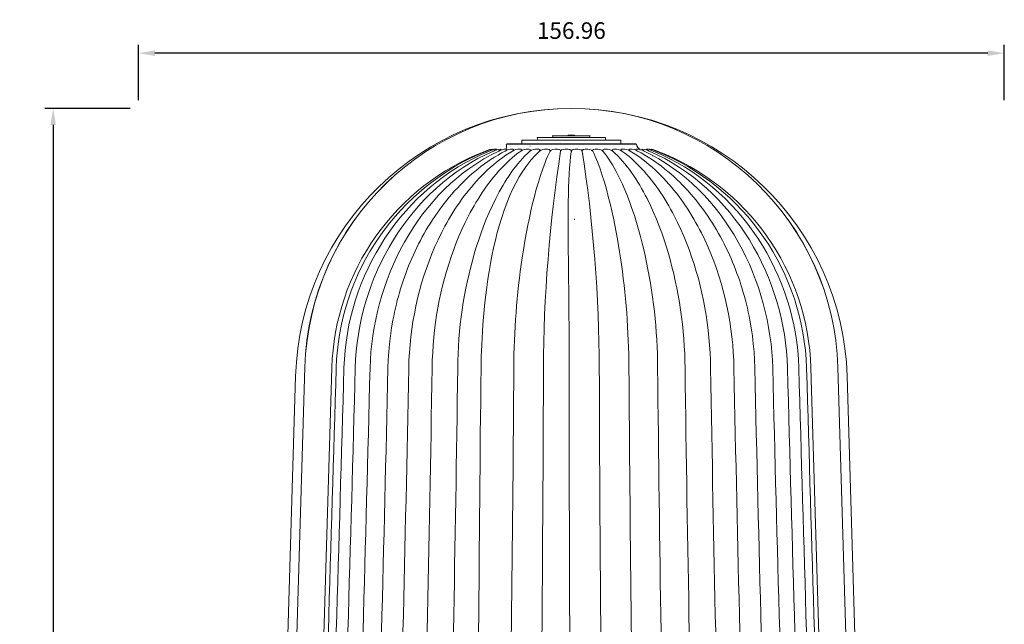
# Model space of a CAD drawing. Units: millimetres. Extents: x 397 to 10179, y 3507 to 4135.
# Drawn here: x 5129 to 5307, y 3754 to 3864 of the extents above; entities that cross this region are included whole.
import ezdxf

# ---------------------------------------------------------------- set-up
doc = ezdxf.new("R2010")
doc.units = ezdxf.units.MM
doc.layers.add('Layer 01', color=7, linetype='Continuous')
doc.layers.add('Quote', color=8, linetype='Continuous')
doc.styles.add('Cerebri Sans Bold-Bold', font='txt')
doc.dimstyles.new('Arial Normale', dxfattribs={"dimscale": 3, "dimtxt": 1, "dimasz": 1, "dimexe": 0.5, "dimexo": 0.5, "dimgap": 0.85, "dimtad": 1, "dimtoh": 1, "dimzin": 1, "dimdsep": 46, "dimtxsty": 'Cerebri Sans Bold-Bold', "dimcen": 0.5, "dimazin": 1, "dimtfac": 1, "dimtdec": 4, "dimtix": 1, "dimtofl": 0, "dimtmove": 1, "dimatfit": 3, "dimfxl": 1, "dimtolj": 1, "dimtzin": 1, "dimarcsym": 0})

# ---------------------------------------------------------------- blocks, each defined once
blk = doc.blocks.new('*D57')
at = {"layer": 'Defpoints', "color": 0}
for p in [(5150.06, 3857.48), (5150.06, 3847.48), (5307.03, 3847.48)]:
    blk.add_point(p, dxfattribs=at)
at = {"layer": 'Quote', "color": 0, "lineweight": -2}
for p, q in [((5150.06, 3848.98), (5150.06, 3858.98)), ((5307.03, 3848.98), (5307.03, 3858.98)), ((5304.03, 3857.48), (5153.06, 3857.48))]:
    blk.add_line(p, q, dxfattribs=at)
at = {"layer": 'Quote', "color": 0}
for points in [[(5153.06, 3857.98), (5153.06, 3856.98), (5150.06, 3857.48)], [(5304.03, 3856.98), (5304.03, 3857.98), (5307.03, 3857.48)]]:
    blk.add_solid(points, dxfattribs=at)
at = {"layer": 'Quote', "color": 0, "insert": (5228.54, 3861.57), "char_height": 3, "attachment_point": 5, "style": 'Cerebri Sans Bold-Bold'}
blk.add_mtext('\\A1;156.96', dxfattribs=at)
blk = doc.blocks.new('*D58')
at = {"layer": 'Defpoints', "color": 0}
for p in [(5150.06, 3847.48), (5134.6, 3644.5), (5150.06, 3644.5)]:
    blk.add_point(p, dxfattribs=at)
at = {"layer": 'Quote', "color": 0, "lineweight": -2}
for p, q in [((5148.56, 3847.48), (5133.1, 3847.48)), ((5134.6, 3844.48), (5134.6, 3647.5)), ((5148.56, 3644.5), (5133.1, 3644.5))]:
    blk.add_line(p, q, dxfattribs=at)
at = {"layer": 'Quote', "color": 0}
for points in [[(5135.1, 3844.48), (5134.1, 3844.48), (5134.6, 3847.48)], [(5134.1, 3647.5), (5135.1, 3647.5), (5134.6, 3644.5)]]:
    blk.add_solid(points, dxfattribs=at)
at = {"layer": 'Quote', "color": 0, "insert": (5130.5, 3745.99), "char_height": 3, "attachment_point": 5, "rotation": 90, "style": 'Cerebri Sans Bold-Bold'}
blk.add_mtext('\\A1;202.98', dxfattribs=at)

msp = doc.modelspace()

# ---------------------------------------------------------------- linework, layer by layer
at = {"layer": 'Layer 01', "color": 178, "lineweight": 0}
for p, q in [((5228.544, 3841.706), (5219.557, 3841.706)), ((5219.56, 3841.707), (5219.701, 3841.736)), ((5219.702, 3841.736), (5228.544, 3841.736)), ((5228.544, 3842.203), (5222.366, 3842.203)), ((5222.369, 3842.204), (5222.479, 3842.22)), ((5222.479, 3842.22), (5228.543, 3842.22)), ((5225.176, 3842.514), (5225.262, 3842.521)), ((5226.613, 3841.249), (5226.612, 3841.249)), ((5227.963, 3842.64), (5227.962, 3842.521)), ((5228.544, 3842.64), (5227.965, 3842.64)), ((5229.124, 3842.64), (5228.543, 3842.64)), ((5237.53, 3841.706), (5228.543, 3841.706)), ((5228.544, 3842.22), (5234.609, 3842.22)), ((5234.722, 3842.203), (5228.544, 3842.203)), ((5228.544, 3841.736), (5237.387, 3841.736)), ((5229.125, 3842.64), (5229.126, 3842.521)), ((5231.912, 3842.514), (5231.827, 3842.521)), ((5234.719, 3842.204), (5234.61, 3842.22)), ((5237.528, 3841.707), (5237.387, 3841.736)), ((5237.53, 3841.706), (5237.53, 3841.706)), ((5213.991, 3840.092), (5213.983, 3840.094)), ((5213.991, 3840.09), (5214.013, 3840.025)), ((5214.361, 3840.084), (5214.389, 3839.988)), ((5214.97, 3840.069), (5215.001, 3839.957)), ((5215.36, 3839.742), (5215.358, 3839.748)), ((5215.808, 3840.055), (5215.84, 3839.929)), ((5216.744, 3841.014), (5216.929, 3841.065)), ((5228.544, 3841.013), (5216.744, 3841.013)), ((5216.864, 3840.034), (5216.864, 3840.033)), ((5216.865, 3840.027), (5216.894, 3839.903)), ((5218.121, 3840.001), (5218.143, 3839.879)), ((5219.552, 3839.976), (5219.553, 3839.975)), ((5219.555, 3839.966), (5219.573, 3839.855)), ((5221.03, 3840.638), (5221.063, 3840.638)), ((5221.144, 3839.938), (5221.158, 3839.833)), ((5222.865, 3839.902), (5222.865, 3839.9)), ((5222.866, 3839.891), (5222.874, 3839.811)), ((5224.69, 3839.86), (5224.695, 3839.778)), ((5226.492, 3839.334), (5226.517, 3839.388)), ((5226.574, 3839.581), (5226.517, 3839.388)), ((5226.589, 3839.812), (5226.581, 3839.627)), ((5228.519, 3839.601), (5228.53, 3839.748)), ((5240.344, 3841.013), (5228.544, 3841.013)), ((5228.558, 3839.748), (5228.569, 3839.601)), ((5230.507, 3839.627), (5230.499, 3839.812)), ((5230.572, 3839.388), (5230.514, 3839.581)), ((5230.596, 3839.334), (5230.572, 3839.388)), ((5232.393, 3839.779), (5232.399, 3839.86)), ((5234.214, 3839.808), (5234.221, 3839.891)), ((5234.222, 3839.9), (5234.223, 3839.902)), ((5235.93, 3839.833), (5235.945, 3839.938)), ((5237.515, 3839.855), (5237.532, 3839.967)), ((5237.535, 3839.975), (5237.535, 3839.976)), ((5238.944, 3839.88), (5238.968, 3840.002)), ((5240.344, 3841.014), (5240.159, 3841.065)), ((5240.195, 3839.903), (5240.223, 3840.028)), ((5240.224, 3840.033), (5240.224, 3840.034)), ((5242.087, 3839.957), (5242.118, 3840.069)), ((5242.699, 3839.989), (5242.727, 3840.084)), ((5243.075, 3840.025), (5243.096, 3840.09)), ((5243.105, 3840.094), (5243.097, 3840.092)), ((5222.561, 3839.044), (5222.556, 3839.04)), ((5234.532, 3839.04), (5234.527, 3839.044)), ((5241.812, 3838.873), (5241.809, 3838.873)), ((5243.281, 3838.86), (5243.28, 3838.86)), ((5229.125, 3827.278), (5229.124, 3827.446)), ((5180.211, 3800.57), (5177.343, 3704.985)), ((5180.237, 3800.595), (5177.368, 3704.986)), ((5180.237, 3800.595), (5177.368, 3704.986)), ((5182.28, 3704.986), (5185.128, 3800.449)), ((5271.96, 3800.449), (5274.808, 3704.985)), ((5276.851, 3800.595), (5279.72, 3704.986)), ((5178.556, 3798.964), (5175.736, 3704.986)), ((5178.556, 3798.964), (5175.736, 3704.986)), ((5278.532, 3798.964), (5281.352, 3704.986)), ((5278.532, 3798.964), (5281.352, 3704.986))]:
    msp.add_line(p, q, dxfattribs=at)
for points in [[(5228.544, 3842.513), (5225.589, 3842.513), (5225.22, 3842.505), (5225.14, 3842.504), (5225.113, 3842.504), (5225.102, 3842.504), (5225.098, 3842.504), (5225.095, 3842.504), (5225.094, 3842.504), (5225.093, 3842.504), (5225.092, 3842.504), (5225.092, 3842.504), (5225.091, 3842.504), (5225.091, 3842.504), (5225.091, 3842.504), (5225.09, 3842.505), (5225.09, 3842.505), (5225.09, 3842.505), (5225.09, 3842.505), (5225.09, 3842.505), (5225.09, 3842.505), (5225.09, 3842.505), (5225.09, 3842.505), (5225.09, 3842.505), (5225.091, 3842.505), (5225.091, 3842.505), (5225.091, 3842.506), (5225.092, 3842.506), (5225.092, 3842.506), (5225.093, 3842.506), (5225.094, 3842.506), (5225.095, 3842.506), (5225.099, 3842.507), (5225.11, 3842.508), (5225.124, 3842.509), (5225.167, 3842.513)], [(5225.262, 3842.52), (5225.22, 3842.517), (5225.205, 3842.516), (5225.195, 3842.515), (5225.192, 3842.514), (5225.19, 3842.514), (5225.189, 3842.514), (5225.189, 3842.514), (5225.188, 3842.513), (5225.188, 3842.513), (5225.187, 3842.513), (5225.187, 3842.513), (5225.187, 3842.513), (5225.187, 3842.513), (5225.186, 3842.513), (5225.186, 3842.513), (5225.186, 3842.513), (5225.186, 3842.513), (5225.186, 3842.513), (5225.187, 3842.513), (5225.187, 3842.512), (5225.187, 3842.512), (5225.187, 3842.512), (5225.188, 3842.512), (5225.188, 3842.512), (5225.188, 3842.512), (5225.189, 3842.512), (5225.19, 3842.512), (5225.191, 3842.512), (5225.195, 3842.512), (5225.198, 3842.512), (5225.208, 3842.511), (5225.235, 3842.512), (5225.313, 3842.513), (5225.672, 3842.52), (5228.543, 3842.52)], [(5216.526, 3839.748), (5215.882, 3839.398), (5215.247, 3839.032), (5214.621, 3838.652), (5214.005, 3838.256), (5213.399, 3837.847), (5212.802, 3837.423), (5212.216, 3836.986), (5211.639, 3836.535), (5211.071, 3836.073), (5210.514, 3835.597), (5209.967, 3835.111), (5209.429, 3834.612), (5208.902, 3834.103), (5208.385, 3833.584), (5207.878, 3833.054), (5207.381, 3832.515), (5206.894, 3831.967), (5206.417, 3831.41), (5205.951, 3830.844), (5205.495, 3830.271), (5205.05, 3829.69), (5204.615, 3829.102), (5204.19, 3828.508), (5203.776, 3827.907), (5203.372, 3827.301), (5202.98, 3826.69), (5202.597, 3826.073), (5202.226, 3825.452), (5201.865, 3824.828), (5201.515, 3824.199), (5201.176, 3823.568), (5200.848, 3822.933), (5200.523, 3822.282), (5200.208, 3821.625), (5199.902, 3820.963), (5199.606, 3820.297), (5199.32, 3819.626), (5199.044, 3818.951), (5198.777, 3818.271), (5198.52, 3817.588), (5198.272, 3816.901), (5198.035, 3816.21), (5197.807, 3815.516), (5197.589, 3814.818), (5197.381, 3814.117), (5197.182, 3813.414), (5196.994, 3812.707), (5196.815, 3811.998), (5196.646, 3811.287), (5196.486, 3810.574), (5196.337, 3809.858), (5196.197, 3809.14), (5195.948, 3807.701), (5195.737, 3806.256), (5195.567, 3804.807), (5195.435, 3803.355), (5195.344, 3801.903), (5195.292, 3800.45)], [(5217.87, 3839.748), (5217.27, 3839.375), (5216.681, 3838.987), (5216.102, 3838.582), (5215.534, 3838.161), (5214.975, 3837.726), (5214.427, 3837.276), (5213.889, 3836.813), (5213.362, 3836.336), (5212.845, 3835.847), (5212.338, 3835.345), (5211.841, 3834.833), (5211.354, 3834.309), (5210.878, 3833.775), (5210.413, 3833.232), (5209.957, 3832.679), (5209.512, 3832.118), (5209.078, 3831.548), (5208.653, 3830.971), (5208.24, 3830.388), (5207.836, 3829.798), (5207.443, 3829.203), (5207.061, 3828.602), (5206.688, 3827.997), (5206.327, 3827.388), (5205.975, 3826.775), (5205.635, 3826.16), (5205.304, 3825.543), (5204.985, 3824.923), (5204.376, 3823.683), (5203.81, 3822.442), (5203.261, 3821.145), (5202.745, 3819.831), (5202.263, 3818.502), (5201.814, 3817.159), (5201.4, 3815.803), (5201.019, 3814.437), (5200.672, 3813.06), (5200.359, 3811.675), (5200.079, 3810.283), (5199.833, 3808.885), (5199.621, 3807.482), (5199.442, 3806.077), (5199.298, 3804.669), (5199.186, 3803.262), (5199.109, 3801.855), (5199.065, 3800.45)], [(5219.381, 3839.748), (5218.842, 3839.349), (5218.313, 3838.932), (5217.794, 3838.498), (5217.286, 3838.047), (5216.789, 3837.582), (5216.301, 3837.101), (5215.824, 3836.606), (5215.357, 3836.098), (5214.901, 3835.578), (5214.455, 3835.046), (5214.019, 3834.503), (5213.593, 3833.949), (5213.178, 3833.387), (5212.773, 3832.815), (5212.378, 3832.236), (5211.993, 3831.649), (5211.618, 3831.056), (5211.254, 3830.457), (5210.9, 3829.854), (5210.556, 3829.246), (5210.221, 3828.635), (5209.897, 3828.021), (5209.28, 3826.788), (5208.702, 3825.554), (5208.164, 3824.325), (5207.667, 3823.106), (5207.209, 3821.905), (5206.741, 3820.588), (5206.305, 3819.272), (5205.9, 3817.956), (5205.526, 3816.639), (5205.183, 3815.319), (5204.87, 3813.997), (5204.587, 3812.672), (5204.333, 3811.342), (5204.108, 3810.007), (5203.911, 3808.666), (5203.743, 3807.318), (5203.601, 3805.963), (5203.487, 3804.599), (5203.4, 3803.226), (5203.338, 3801.844), (5203.303, 3800.45)], [(5213.21, 3839.746), (5213.608, 3839.907), (5213.804, 3839.991), (5213.901, 3840.037), (5213.902, 3840.037), (5213.903, 3840.038), (5213.904, 3840.038), (5213.904, 3840.038), (5213.905, 3840.039), (5213.906, 3840.039), (5213.907, 3840.039), (5213.908, 3840.039), (5213.91, 3840.04), (5213.912, 3840.04), (5213.914, 3840.041), (5213.916, 3840.041), (5213.918, 3840.042), (5213.92, 3840.042), (5213.924, 3840.042), (5213.934, 3840.043), (5213.953, 3840.045), (5213.962, 3840.046), (5213.967, 3840.046), (5213.971, 3840.047), (5213.973, 3840.047), (5213.975, 3840.048), (5213.977, 3840.048), (5213.979, 3840.049), (5213.981, 3840.049), (5213.982, 3840.05), (5213.983, 3840.05), (5213.984, 3840.05), (5213.985, 3840.051), (5213.985, 3840.051), (5213.986, 3840.051), (5213.987, 3840.052), (5213.988, 3840.052), (5213.989, 3840.052), (5213.989, 3840.053), (5213.99, 3840.053), (5213.991, 3840.054), (5213.991, 3840.054), (5213.992, 3840.054), (5213.992, 3840.055), (5213.992, 3840.055), (5213.993, 3840.055), (5213.993, 3840.055), (5213.993, 3840.056), (5213.993, 3840.056), (5213.994, 3840.056), (5213.994, 3840.057), (5213.994, 3840.057), (5213.994, 3840.057), (5213.995, 3840.057), (5213.995, 3840.058), (5213.995, 3840.058), (5213.995, 3840.058), (5213.996, 3840.059), (5213.996, 3840.059), (5213.996, 3840.059), (5213.996, 3840.06), (5213.996, 3840.06), (5213.997, 3840.06), (5213.997, 3840.061), (5213.997, 3840.061), (5213.997, 3840.061), (5213.997, 3840.062), (5213.997, 3840.062), (5213.998, 3840.062), (5213.998, 3840.063), (5213.998, 3840.063), (5213.998, 3840.063), (5213.998, 3840.064), (5213.998, 3840.064), (5213.998, 3840.065), (5213.998, 3840.065), (5213.998, 3840.065), (5213.998, 3840.066), (5213.999, 3840.066), (5213.999, 3840.067), (5213.999, 3840.067), (5213.999, 3840.067), (5213.999, 3840.068), (5213.999, 3840.068), (5213.999, 3840.069), (5213.999, 3840.069), (5213.999, 3840.07), (5213.999, 3840.07), (5213.999, 3840.071), (5213.999, 3840.071), (5213.998, 3840.072), (5213.998, 3840.073), (5213.998, 3840.074), (5213.998, 3840.075), (5213.998, 3840.076), (5213.997, 3840.077), (5213.997, 3840.079), (5213.997, 3840.08), (5213.996, 3840.081), (5213.996, 3840.082), (5213.995, 3840.083), (5213.995, 3840.085), (5213.994, 3840.086), (5213.993, 3840.087), (5213.993, 3840.089), (5213.991, 3840.092)], [(5213.696, 3839.745), (5214.058, 3839.901), (5214.234, 3839.989), (5214.256, 3840), (5214.283, 3840.015), (5214.296, 3840.024), (5214.31, 3840.033), (5214.323, 3840.041), (5214.329, 3840.046), (5214.335, 3840.05), (5214.34, 3840.055), (5214.343, 3840.057), (5214.345, 3840.059), (5214.347, 3840.061), (5214.349, 3840.063), (5214.351, 3840.065), (5214.353, 3840.067), (5214.354, 3840.068), (5214.355, 3840.069), (5214.355, 3840.07), (5214.356, 3840.071), (5214.357, 3840.071), (5214.357, 3840.072), (5214.358, 3840.073), (5214.358, 3840.074), (5214.359, 3840.075), (5214.359, 3840.075), (5214.359, 3840.075), (5214.359, 3840.076), (5214.359, 3840.076), (5214.36, 3840.077), (5214.36, 3840.077), (5214.36, 3840.078), (5214.36, 3840.078), (5214.36, 3840.078), (5214.36, 3840.079), (5214.36, 3840.079), (5214.36, 3840.079), (5214.361, 3840.08), (5214.361, 3840.08), (5214.361, 3840.081), (5214.361, 3840.081), (5214.361, 3840.081), (5214.361, 3840.082), (5214.361, 3840.082), (5214.361, 3840.082), (5214.361, 3840.083), (5214.361, 3840.083), (5214.36, 3840.083), (5214.36, 3840.084), (5214.36, 3840.084), (5214.36, 3840.084), (5214.36, 3840.085), (5214.36, 3840.085), (5214.36, 3840.085), (5214.36, 3840.086), (5214.359, 3840.086), (5214.359, 3840.086), (5214.359, 3840.087), (5214.359, 3840.087), (5214.358, 3840.087), (5214.358, 3840.087), (5214.358, 3840.088), (5214.358, 3840.088), (5214.357, 3840.088), (5214.357, 3840.088), (5214.357, 3840.089), (5214.356, 3840.089), (5214.356, 3840.089), (5214.355, 3840.089), (5214.355, 3840.09), (5214.354, 3840.09), (5214.354, 3840.09), (5214.353, 3840.09), (5214.353, 3840.09), (5214.352, 3840.091), (5214.352, 3840.091), (5214.351, 3840.091), (5214.351, 3840.091), (5214.35, 3840.091), (5214.35, 3840.092), (5214.348, 3840.092), (5214.347, 3840.092), (5214.346, 3840.092), (5214.344, 3840.093), (5214.342, 3840.093), (5214.341, 3840.093), (5214.339, 3840.093), (5214.337, 3840.093), (5214.333, 3840.094), (5214.329, 3840.094)], [(5214.417, 3839.744), (5214.749, 3839.9), (5214.766, 3839.909), (5214.786, 3839.921), (5214.808, 3839.934), (5214.831, 3839.949), (5214.854, 3839.965), (5214.876, 3839.981), (5214.887, 3839.989), (5214.897, 3839.997), (5214.907, 3840.006), (5214.916, 3840.014), (5214.921, 3840.018), (5214.925, 3840.022), (5214.929, 3840.026), (5214.932, 3840.029), (5214.936, 3840.033), (5214.939, 3840.037), (5214.942, 3840.041), (5214.943, 3840.043), (5214.945, 3840.044), (5214.946, 3840.046), (5214.947, 3840.048), (5214.948, 3840.05), (5214.949, 3840.051), (5214.95, 3840.053), (5214.951, 3840.055), (5214.952, 3840.056), (5214.952, 3840.057), (5214.953, 3840.058), (5214.953, 3840.059), (5214.953, 3840.06), (5214.954, 3840.06), (5214.954, 3840.061), (5214.954, 3840.062), (5214.954, 3840.063), (5214.955, 3840.063), (5214.955, 3840.064), (5214.955, 3840.065), (5214.955, 3840.066), (5214.955, 3840.066), (5214.955, 3840.067), (5214.955, 3840.068), (5214.955, 3840.069), (5214.955, 3840.069), (5214.955, 3840.07), (5214.955, 3840.071), (5214.955, 3840.071), (5214.955, 3840.072), (5214.955, 3840.073), (5214.955, 3840.073), (5214.955, 3840.074), (5214.955, 3840.075), (5214.955, 3840.075), (5214.954, 3840.076), (5214.954, 3840.076), (5214.954, 3840.077), (5214.953, 3840.078), (5214.953, 3840.078), (5214.953, 3840.079), (5214.952, 3840.079), (5214.952, 3840.08), (5214.952, 3840.08), (5214.951, 3840.081), (5214.951, 3840.082), (5214.95, 3840.082), (5214.95, 3840.083), (5214.949, 3840.083), (5214.948, 3840.084), (5214.948, 3840.084), (5214.947, 3840.084), (5214.947, 3840.085), (5214.946, 3840.085), (5214.945, 3840.086), (5214.944, 3840.086), (5214.944, 3840.087), (5214.943, 3840.087), (5214.942, 3840.087), (5214.941, 3840.088), (5214.94, 3840.088), (5214.939, 3840.089), (5214.938, 3840.089), (5214.937, 3840.089), (5214.936, 3840.09), (5214.935, 3840.09), (5214.934, 3840.09), (5214.932, 3840.091), (5214.929, 3840.091), (5214.927, 3840.092), (5214.924, 3840.092), (5214.921, 3840.093), (5214.918, 3840.093), (5214.915, 3840.093), (5214.912, 3840.094), (5214.905, 3840.094), (5214.898, 3840.094)], [(5228.544, 3841.065), (5239.79, 3841.065), (5239.802, 3841.065), (5239.817, 3841.064), (5239.851, 3841.062), (5239.932, 3841.056), (5240.109, 3841.041), (5240.146, 3841.038), (5240.178, 3841.036), (5240.191, 3841.036), (5240.197, 3841.036), (5240.202, 3841.036), (5240.207, 3841.036), (5240.209, 3841.036), (5240.211, 3841.037), (5240.213, 3841.037), (5240.215, 3841.037), (5240.217, 3841.037), (5240.217, 3841.037), (5240.218, 3841.037), (5240.219, 3841.038), (5240.219, 3841.038), (5240.22, 3841.038), (5240.22, 3841.038), (5240.221, 3841.038), (5240.221, 3841.038), (5240.221, 3841.039), (5240.222, 3841.039), (5240.222, 3841.039), (5240.222, 3841.039), (5240.222, 3841.04), (5240.223, 3841.04), (5240.223, 3841.04), (5240.223, 3841.04), (5240.223, 3841.041), (5240.223, 3841.041), (5240.223, 3841.041), (5240.223, 3841.041), (5240.222, 3841.042), (5240.222, 3841.042), (5240.222, 3841.042), (5240.222, 3841.043), (5240.221, 3841.043), (5240.221, 3841.043), (5240.22, 3841.044), (5240.22, 3841.044), (5240.219, 3841.044), (5240.218, 3841.045), (5240.218, 3841.045), (5240.217, 3841.045), (5240.215, 3841.046), (5240.214, 3841.047), (5240.212, 3841.048), (5240.209, 3841.049), (5240.207, 3841.05), (5240.201, 3841.052), (5240.194, 3841.054), (5240.178, 3841.059), (5240.158, 3841.065)], [(5253.784, 3800.45), (5253.749, 3801.844), (5253.688, 3803.226), (5253.6, 3804.599), (5253.486, 3805.962), (5253.345, 3807.317), (5253.177, 3808.665), (5252.98, 3810.006), (5252.755, 3811.341), (5252.501, 3812.671), (5252.218, 3813.996), (5251.905, 3815.318), (5251.562, 3816.637), (5251.188, 3817.954), (5250.784, 3819.271), (5250.348, 3820.586), (5249.88, 3821.902), (5249.422, 3823.104), (5248.924, 3824.323), (5248.387, 3825.553), (5247.809, 3826.787), (5247.191, 3828.019), (5246.867, 3828.633), (5246.533, 3829.245), (5246.189, 3829.853), (5245.835, 3830.456), (5245.47, 3831.055), (5245.095, 3831.648), (5244.711, 3832.235), (5244.316, 3832.814), (5243.911, 3833.386), (5243.495, 3833.949), (5243.069, 3834.502), (5242.634, 3835.045), (5242.187, 3835.578), (5241.731, 3836.098), (5241.264, 3836.606), (5240.787, 3837.101), (5240.3, 3837.581), (5239.802, 3838.047), (5239.294, 3838.498), (5238.775, 3838.932), (5238.246, 3839.349), (5237.707, 3839.748)], [(5258.023, 3800.45), (5257.979, 3801.855), (5257.901, 3803.261), (5257.79, 3804.669), (5257.645, 3806.076), (5257.467, 3807.482), (5257.255, 3808.884), (5257.009, 3810.282), (5256.729, 3811.674), (5256.416, 3813.059), (5256.069, 3814.436), (5255.688, 3815.802), (5255.274, 3817.158), (5254.826, 3818.5), (5254.344, 3819.829), (5253.828, 3821.143), (5253.278, 3822.44), (5252.712, 3823.681), (5252.104, 3824.922), (5251.784, 3825.541), (5251.454, 3826.159), (5251.113, 3826.774), (5250.762, 3827.386), (5250.4, 3827.996), (5250.028, 3828.601), (5249.645, 3829.201), (5249.252, 3829.797), (5248.849, 3830.387), (5248.435, 3830.971), (5248.011, 3831.547), (5247.576, 3832.117), (5247.131, 3832.678), (5246.676, 3833.231), (5246.21, 3833.775), (5245.734, 3834.308), (5245.248, 3834.832), (5244.751, 3835.345), (5244.244, 3835.846), (5243.727, 3836.336), (5243.199, 3836.812), (5242.661, 3837.276), (5242.113, 3837.725), (5241.554, 3838.161), (5240.986, 3838.581), (5240.407, 3838.986), (5239.818, 3839.375), (5239.218, 3839.748)], [(5261.797, 3800.45), (5261.745, 3801.903), (5261.653, 3803.355), (5261.522, 3804.807), (5261.351, 3806.256), (5261.141, 3807.701), (5260.891, 3809.14), (5260.751, 3809.858), (5260.602, 3810.573), (5260.443, 3811.287), (5260.274, 3811.998), (5260.095, 3812.707), (5259.906, 3813.413), (5259.707, 3814.117), (5259.499, 3814.818), (5259.281, 3815.515), (5259.053, 3816.209), (5258.816, 3816.9), (5258.568, 3817.587), (5258.311, 3818.271), (5258.044, 3818.95), (5257.768, 3819.625), (5257.482, 3820.296), (5257.186, 3820.962), (5256.88, 3821.624), (5256.565, 3822.281), (5256.24, 3822.933), (5255.912, 3823.567), (5255.573, 3824.198), (5255.223, 3824.827), (5254.862, 3825.452), (5254.491, 3826.073), (5254.108, 3826.689), (5253.716, 3827.301), (5253.312, 3827.907), (5252.898, 3828.507), (5252.474, 3829.102), (5252.039, 3829.69), (5251.593, 3830.27), (5251.137, 3830.844), (5250.671, 3831.409), (5250.194, 3831.966), (5249.708, 3832.515), (5249.211, 3833.054), (5248.703, 3833.584), (5248.186, 3834.103), (5247.659, 3834.612), (5247.121, 3835.111), (5246.574, 3835.597), (5246.017, 3836.072), (5245.45, 3836.535), (5244.872, 3836.986), (5244.286, 3837.423), (5243.689, 3837.847), (5243.083, 3838.256), (5242.467, 3838.652), (5241.841, 3839.033), (5241.206, 3839.398), (5240.561, 3839.748)], [(5242.19, 3840.094), (5242.182, 3840.094), (5242.176, 3840.093), (5242.172, 3840.093), (5242.169, 3840.093), (5242.166, 3840.093), (5242.164, 3840.092), (5242.161, 3840.092), (5242.158, 3840.091), (5242.156, 3840.091), (5242.154, 3840.09), (5242.153, 3840.09), (5242.152, 3840.089), (5242.151, 3840.089), (5242.15, 3840.089), (5242.149, 3840.088), (5242.148, 3840.088), (5242.147, 3840.088), (5242.146, 3840.087), (5242.145, 3840.087), (5242.144, 3840.087), (5242.143, 3840.086), (5242.143, 3840.086), (5242.142, 3840.085), (5242.141, 3840.085), (5242.141, 3840.084), (5242.14, 3840.084), (5242.139, 3840.083), (5242.139, 3840.083), (5242.138, 3840.082), (5242.138, 3840.082), (5242.137, 3840.081), (5242.137, 3840.081), (5242.136, 3840.08), (5242.136, 3840.08), (5242.135, 3840.079), (5242.135, 3840.079), (5242.135, 3840.078), (5242.134, 3840.077), (5242.134, 3840.077), (5242.134, 3840.076), (5242.134, 3840.076), (5242.133, 3840.075), (5242.133, 3840.074), (5242.133, 3840.074), (5242.133, 3840.073), (5242.133, 3840.072), (5242.133, 3840.072), (5242.133, 3840.071), (5242.133, 3840.07), (5242.133, 3840.07), (5242.133, 3840.069), (5242.133, 3840.068), (5242.133, 3840.068), (5242.133, 3840.067), (5242.133, 3840.066), (5242.133, 3840.066), (5242.133, 3840.065), (5242.133, 3840.064), (5242.133, 3840.063), (5242.134, 3840.063), (5242.134, 3840.062), (5242.134, 3840.061), (5242.134, 3840.06), (5242.135, 3840.059), (5242.135, 3840.059), (5242.135, 3840.058), (5242.136, 3840.057), (5242.136, 3840.056), (5242.137, 3840.055), (5242.138, 3840.053), (5242.139, 3840.051), (5242.14, 3840.049), (5242.141, 3840.048), (5242.142, 3840.046), (5242.143, 3840.044), (5242.145, 3840.042), (5242.146, 3840.041), (5242.149, 3840.037), (5242.152, 3840.033), (5242.156, 3840.029), (5242.159, 3840.025), (5242.163, 3840.022), (5242.167, 3840.018), (5242.172, 3840.014), (5242.181, 3840.005), (5242.191, 3839.997), (5242.201, 3839.989), (5242.212, 3839.981), (5242.234, 3839.965), (5242.257, 3839.949), (5242.28, 3839.934), (5242.302, 3839.921), (5242.322, 3839.909), (5242.339, 3839.9), (5242.671, 3839.743)], [(5242.759, 3840.094), (5242.755, 3840.094), (5242.751, 3840.094), (5242.749, 3840.093), (5242.748, 3840.093), (5242.746, 3840.093), (5242.744, 3840.093), (5242.743, 3840.093), (5242.741, 3840.092), (5242.74, 3840.092), (5242.739, 3840.092), (5242.738, 3840.092), (5242.738, 3840.091), (5242.737, 3840.091), (5242.736, 3840.091), (5242.736, 3840.091), (5242.735, 3840.091), (5242.735, 3840.091), (5242.734, 3840.09), (5242.734, 3840.09), (5242.733, 3840.09), (5242.733, 3840.09), (5242.733, 3840.089), (5242.732, 3840.089), (5242.732, 3840.089), (5242.731, 3840.089), (5242.731, 3840.088), (5242.731, 3840.088), (5242.731, 3840.088), (5242.73, 3840.088), (5242.73, 3840.087), (5242.73, 3840.087), (5242.729, 3840.087), (5242.729, 3840.087), (5242.729, 3840.086), (5242.729, 3840.086), (5242.729, 3840.086), (5242.728, 3840.085), (5242.728, 3840.085), (5242.728, 3840.085), (5242.728, 3840.084), (5242.728, 3840.084), (5242.728, 3840.084), (5242.728, 3840.083), (5242.728, 3840.083), (5242.728, 3840.083), (5242.728, 3840.082), (5242.728, 3840.082), (5242.728, 3840.082), (5242.728, 3840.081), (5242.728, 3840.081), (5242.728, 3840.08), (5242.728, 3840.08), (5242.728, 3840.08), (5242.728, 3840.079), (5242.728, 3840.079), (5242.728, 3840.079), (5242.728, 3840.078), (5242.728, 3840.078), (5242.729, 3840.077), (5242.729, 3840.077), (5242.729, 3840.076), (5242.729, 3840.076), (5242.729, 3840.076), (5242.729, 3840.075), (5242.73, 3840.075), (5242.73, 3840.074), (5242.73, 3840.073), (5242.731, 3840.073), (5242.732, 3840.072), (5242.732, 3840.071), (5242.733, 3840.07), (5242.734, 3840.069), (5242.734, 3840.068), (5242.735, 3840.067), (5242.737, 3840.065), (5242.739, 3840.063), (5242.741, 3840.061), (5242.743, 3840.059), (5242.746, 3840.057), (5242.748, 3840.055), (5242.753, 3840.05), (5242.759, 3840.046), (5242.765, 3840.042), (5242.778, 3840.033), (5242.792, 3840.024), (5242.805, 3840.015), (5242.832, 3840), (5242.853, 3839.988), (5243.029, 3839.901), (5243.391, 3839.745)], [(5243.097, 3840.092), (5243.095, 3840.089), (5243.095, 3840.087), (5243.094, 3840.086), (5243.093, 3840.085), (5243.093, 3840.083), (5243.092, 3840.082), (5243.092, 3840.081), (5243.091, 3840.08), (5243.091, 3840.079), (5243.091, 3840.077), (5243.09, 3840.076), (5243.09, 3840.075), (5243.09, 3840.074), (5243.09, 3840.073), (5243.09, 3840.072), (5243.089, 3840.071), (5243.089, 3840.071), (5243.089, 3840.07), (5243.089, 3840.07), (5243.089, 3840.069), (5243.089, 3840.069), (5243.089, 3840.068), (5243.089, 3840.068), (5243.089, 3840.067), (5243.089, 3840.067), (5243.089, 3840.067), (5243.089, 3840.066), (5243.09, 3840.066), (5243.09, 3840.065), (5243.09, 3840.065), (5243.09, 3840.064), (5243.09, 3840.064), (5243.09, 3840.064), (5243.09, 3840.063), (5243.09, 3840.063), (5243.09, 3840.063), (5243.09, 3840.062), (5243.091, 3840.062), (5243.091, 3840.061), (5243.091, 3840.061), (5243.091, 3840.061), (5243.091, 3840.06), (5243.091, 3840.06), (5243.092, 3840.06), (5243.092, 3840.059), (5243.092, 3840.059), (5243.092, 3840.059), (5243.092, 3840.058), (5243.093, 3840.058), (5243.093, 3840.058), (5243.093, 3840.058), (5243.093, 3840.057), (5243.094, 3840.057), (5243.094, 3840.057), (5243.094, 3840.056), (5243.094, 3840.056), (5243.095, 3840.056), (5243.095, 3840.056), (5243.095, 3840.055), (5243.095, 3840.055), (5243.096, 3840.055), (5243.096, 3840.055), (5243.096, 3840.054), (5243.097, 3840.054), (5243.097, 3840.054), (5243.098, 3840.053), (5243.099, 3840.053), (5243.099, 3840.052), (5243.1, 3840.052), (5243.101, 3840.052), (5243.102, 3840.051), (5243.103, 3840.051), (5243.103, 3840.05), (5243.104, 3840.05), (5243.105, 3840.05), (5243.106, 3840.05), (5243.107, 3840.049), (5243.109, 3840.049), (5243.111, 3840.048), (5243.113, 3840.048), (5243.115, 3840.047), (5243.117, 3840.047), (5243.121, 3840.046), (5243.126, 3840.046), (5243.135, 3840.045), (5243.154, 3840.043), (5243.163, 3840.042), (5243.168, 3840.042), (5243.17, 3840.041), (5243.172, 3840.041), (5243.174, 3840.041), (5243.176, 3840.04), (5243.178, 3840.04), (5243.18, 3840.039), (5243.18, 3840.039), (5243.181, 3840.039), (5243.182, 3840.038), (5243.183, 3840.038), (5243.184, 3840.038), (5243.185, 3840.037), (5243.185, 3840.037), (5243.186, 3840.037), (5243.284, 3839.992), (5243.481, 3839.907), (5243.878, 3839.748)]]:
    msp.add_lwpolyline(points, dxfattribs=at)
for points in [[(5228.544, 3842.52), (5230.186, 3842.52, -0.0189466), (5231.827, 3842.52)], [(5231.921, 3842.513, 0.01981), (5230.232, 3842.513), (5228.544, 3842.513)], [(5221.037, 3839.748), (5220.577, 3839.319), (5220.126, 3838.87), (5219.685, 3838.404), (5219.254, 3837.921), (5218.833, 3837.421), (5218.421, 3836.906), (5218.019, 3836.377), (5217.626, 3835.835), (5217.243, 3835.28), (5216.87, 3834.714), (5216.506, 3834.138), (5216.151, 3833.552), (5215.806, 3832.958), (5215.471, 3832.357), (5215.145, 3831.749), (5214.828, 3831.135), (5214.222, 3829.895), (5213.654, 3828.644), (5213.123, 3827.391), (5212.628, 3826.142), (5212.17, 3824.907), (5211.748, 3823.691), (5211.362, 3822.504), (5211.012, 3821.352, 0.0692724), (5207.939, 3800.45)], [(5216.93, 3841.065, -0.0716606), (5217.298, 3841.065), (5228.544, 3841.065)], [(5224.676, 3839.748), (5224.442, 3839.254), (5224.213, 3838.741), (5223.989, 3838.21), (5223.77, 3837.662), (5223.346, 3836.521), (5222.941, 3835.328), (5222.556, 3834.091), (5222.191, 3832.821), (5221.846, 3831.527), (5221.52, 3830.22), (5221.214, 3828.908), (5220.929, 3827.601), (5220.663, 3826.31), (5220.417, 3825.043), (5220.192, 3823.811), (5219.986, 3822.622), (5219.801, 3821.488), (5219.637, 3820.417, 0.0356694), (5218.108, 3800.45)], [(5224.649, 3839.748), (5224.655, 3839.756), (5224.661, 3839.764), (5224.667, 3839.772), (5224.672, 3839.78), (5224.677, 3839.788), (5224.679, 3839.791), (5224.681, 3839.795), (5224.683, 3839.799), (5224.685, 3839.803), (5224.686, 3839.806), (5224.688, 3839.81), (5224.69, 3839.813), (5224.691, 3839.817), (5224.692, 3839.82), (5224.694, 3839.824), (5224.695, 3839.827), (5224.696, 3839.831), (5224.697, 3839.834), (5224.697, 3839.837), (5224.698, 3839.841), (5224.699, 3839.844), (5224.699, 3839.847), (5224.7, 3839.85), (5224.7, 3839.853), (5224.7, 3839.857), (5224.701, 3839.86), (5224.701, 3839.863), (5224.701, 3839.866), (5224.701, 3839.869), (5224.7, 3839.872), (5224.7, 3839.875), (5224.7, 3839.878), (5224.699, 3839.88), (5224.699, 3839.883), (5224.698, 3839.886), (5224.698, 3839.889), (5224.697, 3839.892), (5224.696, 3839.894), (5224.695, 3839.897), (5224.694, 3839.9), (5224.693, 3839.902), (5224.692, 3839.905), (5224.691, 3839.907), (5224.689, 3839.91), (5224.688, 3839.913), (5224.687, 3839.915), (5224.685, 3839.918), (5224.684, 3839.92), (5224.682, 3839.922), (5224.68, 3839.925), (5224.679, 3839.927), (5224.677, 3839.929), (5224.675, 3839.932), (5224.673, 3839.934), (5224.671, 3839.936), (5224.669, 3839.939), (5224.667, 3839.941), (5224.665, 3839.943), (5224.663, 3839.945), (5224.66, 3839.947), (5224.658, 3839.949), (5224.653, 3839.953), (5224.648, 3839.958), (5224.643, 3839.961), (5224.637, 3839.965), (5224.632, 3839.969), (5224.626, 3839.973), (5224.62, 3839.976), (5224.614, 3839.98), (5224.608, 3839.983), (5224.601, 3839.987), (5224.595, 3839.99), (5224.581, 3839.996), (5224.567, 3840.003), (5224.553, 3840.008), (5224.539, 3840.014), (5224.524, 3840.019), (5224.509, 3840.024), (5224.478, 3840.034), (5224.448, 3840.043, 0.0704057), (5224.008, 3840.094)], [(5226.589, 3839.812, 0.3177913), (5226.451, 3839.976, 0.062159), (5226.239, 3840.049, 0.0565399), (5225.793, 3840.094)], [(5228.53, 3839.748), (5228.531, 3839.752), (5228.531, 3839.757), (5228.532, 3839.761), (5228.532, 3839.765), (5228.532, 3839.77), (5228.532, 3839.774), (5228.532, 3839.778), (5228.532, 3839.782), (5228.532, 3839.787), (5228.531, 3839.791), (5228.531, 3839.795), (5228.53, 3839.799), (5228.53, 3839.803), (5228.529, 3839.807), (5228.528, 3839.81), (5228.527, 3839.814), (5228.526, 3839.818), (5228.525, 3839.822), (5228.524, 3839.825), (5228.522, 3839.829), (5228.521, 3839.833), (5228.519, 3839.836), (5228.518, 3839.84), (5228.516, 3839.843), (5228.514, 3839.847), (5228.513, 3839.85), (5228.511, 3839.854), (5228.509, 3839.857), (5228.506, 3839.86), (5228.504, 3839.864), (5228.502, 3839.867), (5228.5, 3839.87), (5228.497, 3839.873), (5228.495, 3839.876), (5228.492, 3839.879), (5228.49, 3839.882), (5228.487, 3839.885), (5228.484, 3839.888), (5228.478, 3839.894), (5228.472, 3839.9), (5228.466, 3839.905), (5228.46, 3839.911), (5228.453, 3839.916), (5228.446, 3839.921), (5228.439, 3839.926), (5228.432, 3839.931), (5228.424, 3839.936), (5228.417, 3839.94), (5228.409, 3839.945), (5228.401, 3839.949), (5228.393, 3839.954), (5228.377, 3839.962), (5228.36, 3839.969), (5228.343, 3839.977), (5228.326, 3839.983), (5228.309, 3839.99), (5228.292, 3839.996), (5228.258, 3840.007), (5228.225, 3840.016), (5228.194, 3840.025), (5228.141, 3840.038, 0.0588752), (5227.622, 3840.094)], [(5229.465, 3840.094, 0.0597741), (5228.946, 3840.037), (5228.893, 3840.024), (5228.862, 3840.016), (5228.83, 3840.006), (5228.796, 3839.996), (5228.779, 3839.99), (5228.762, 3839.983), (5228.745, 3839.976), (5228.728, 3839.969), (5228.711, 3839.962), (5228.695, 3839.953), (5228.687, 3839.949), (5228.679, 3839.945), (5228.671, 3839.94), (5228.664, 3839.936), (5228.656, 3839.931), (5228.649, 3839.926), (5228.642, 3839.921), (5228.635, 3839.916), (5228.628, 3839.911), (5228.622, 3839.906), (5228.616, 3839.9), (5228.61, 3839.894), (5228.604, 3839.888), (5228.601, 3839.886), (5228.598, 3839.883), (5228.596, 3839.879), (5228.593, 3839.876), (5228.591, 3839.873), (5228.588, 3839.87), (5228.586, 3839.867), (5228.584, 3839.864), (5228.581, 3839.86), (5228.579, 3839.857), (5228.577, 3839.854), (5228.575, 3839.85), (5228.573, 3839.847), (5228.572, 3839.844), (5228.57, 3839.84), (5228.568, 3839.837), (5228.567, 3839.833), (5228.565, 3839.829), (5228.564, 3839.826), (5228.563, 3839.822), (5228.562, 3839.818), (5228.561, 3839.814), (5228.56, 3839.811), (5228.559, 3839.807), (5228.558, 3839.803), (5228.557, 3839.799), (5228.557, 3839.795), (5228.556, 3839.791), (5228.556, 3839.787), (5228.556, 3839.783), (5228.556, 3839.779), (5228.556, 3839.774), (5228.556, 3839.77), (5228.556, 3839.766), (5228.556, 3839.761), (5228.557, 3839.757), (5228.557, 3839.753), (5228.558, 3839.748)], [(5231.294, 3840.094, 0.0650411), (5230.817, 3840.041, 0.0855276), (5230.594, 3839.95, 0.4855844), (5230.514, 3839.748)], [(5233.08, 3840.094, 0.0690887), (5232.64, 3840.043), (5232.61, 3840.034), (5232.579, 3840.024), (5232.549, 3840.014), (5232.535, 3840.008), (5232.52, 3840.002), (5232.507, 3839.996), (5232.493, 3839.99), (5232.487, 3839.987), (5232.48, 3839.983), (5232.474, 3839.98), (5232.468, 3839.976), (5232.462, 3839.973), (5232.456, 3839.969), (5232.45, 3839.965), (5232.445, 3839.961), (5232.44, 3839.957), (5232.435, 3839.953), (5232.43, 3839.949), (5232.425, 3839.945), (5232.423, 3839.943), (5232.421, 3839.94), (5232.419, 3839.938), (5232.417, 3839.936), (5232.415, 3839.934), (5232.413, 3839.931), (5232.411, 3839.929), (5232.409, 3839.927), (5232.407, 3839.924), (5232.406, 3839.922), (5232.404, 3839.92), (5232.403, 3839.917), (5232.401, 3839.915), (5232.4, 3839.912), (5232.398, 3839.91), (5232.397, 3839.907), (5232.396, 3839.905), (5232.395, 3839.902), (5232.394, 3839.899), (5232.393, 3839.897), (5232.392, 3839.894), (5232.391, 3839.891), (5232.39, 3839.889), (5232.39, 3839.886), (5232.389, 3839.883), (5232.389, 3839.88), (5232.388, 3839.877), (5232.388, 3839.874), (5232.388, 3839.872), (5232.387, 3839.869), (5232.387, 3839.866), (5232.387, 3839.863), (5232.387, 3839.86), (5232.388, 3839.856), (5232.388, 3839.853), (5232.388, 3839.85), (5232.389, 3839.847), (5232.389, 3839.844), (5232.39, 3839.841), (5232.39, 3839.837), (5232.391, 3839.834), (5232.392, 3839.831), (5232.393, 3839.827), (5232.394, 3839.824), (5232.396, 3839.82), (5232.397, 3839.817), (5232.398, 3839.813), (5232.4, 3839.81), (5232.401, 3839.806), (5232.403, 3839.803), (5232.405, 3839.799), (5232.407, 3839.795), (5232.409, 3839.792), (5232.411, 3839.788), (5232.416, 3839.78), (5232.421, 3839.772), (5232.426, 3839.764), (5232.432, 3839.756), (5232.439, 3839.748)], [(5238.98, 3800.45, 0.035673), (5237.451, 3820.416), (5237.287, 3821.487), (5237.102, 3822.622), (5236.896, 3823.81), (5236.671, 3825.043), (5236.425, 3826.31), (5236.159, 3827.601), (5235.873, 3828.908), (5235.568, 3830.22), (5235.242, 3831.527), (5234.897, 3832.821), (5234.531, 3834.091), (5234.147, 3835.328), (5233.742, 3836.521), (5233.318, 3837.662), (5233.099, 3838.21), (5232.875, 3838.741), (5232.646, 3839.254), (5232.412, 3839.748)], [(5244.187, 3800.45, 0.0523711), (5241.912, 3820.836), (5241.661, 3821.936), (5241.381, 3823.09), (5241.071, 3824.289), (5240.732, 3825.523), (5240.362, 3826.784), (5239.963, 3828.062), (5239.533, 3829.347), (5239.073, 3830.631), (5238.582, 3831.905), (5238.06, 3833.159), (5237.788, 3833.775), (5237.508, 3834.383), (5237.22, 3834.982), (5236.924, 3835.57), (5236.621, 3836.146), (5236.309, 3836.709), (5235.99, 3837.257), (5235.663, 3837.791), (5235.329, 3838.308), (5234.986, 3838.807), (5234.635, 3839.287), (5234.277, 3839.748)], [(5249.149, 3800.45, 0.0692409), (5246.076, 3821.352), (5245.726, 3822.504), (5245.34, 3823.691), (5244.918, 3824.906), (5244.46, 3826.142), (5243.965, 3827.391), (5243.434, 3828.644), (5242.866, 3829.895), (5242.26, 3831.135), (5241.943, 3831.748), (5241.617, 3832.357), (5241.282, 3832.958), (5240.937, 3833.552), (5240.582, 3834.138), (5240.218, 3834.714), (5239.845, 3835.28), (5239.462, 3835.835), (5239.069, 3836.377), (5238.667, 3836.906), (5238.255, 3837.421), (5237.834, 3837.921), (5237.403, 3838.404), (5236.962, 3838.87), (5236.511, 3839.319), (5236.05, 3839.748)]]:
    msp.add_lwpolyline(points, format="xyb", dxfattribs=at)
at = {"layer": 'Layer 01', "color": 178, "lineweight": 0, "extrusion": (0, 0, -1)}
for centre, radius, start, end in [((-5228.543, 3799.12), 48.354, 1.71835, 90.00027), ((-5228.544, 3799.147), 48.329, 1.71749, 90.00015), ((-5228.544, 3799.147), 48.329, 1.71749, 90.00015), ((-5221.059, 3841.991), 1.324, 170.78131, 191.13476), ((-5223.859, 3842.387), 1.314, 174.50785, 187.32545), ((-5238.793, 3841.405), 1.297, 344.78921, 13.39202), ((-5228.544, 3799.204), 43.434, 1.64481, 68.98154), ((-5215.548, 3840.62), 1.258, 161.79442, 204.73267), ((-5228.544, 3799.204), 43.434, 111.01846, 178.35519), ((-3217.994, 3794.998), 2010.17, 179.244409, 179.844701)]:
    msp.add_arc(centre, radius, start, end, dxfattribs=at)
at = {"layer": 'Layer 01', "color": 178, "lineweight": 0}
for centre, radius, start, end in [((5228.545, 3799.12), 48.354, 1.71855, 90.001), ((5228.544, 3799.147), 48.329, 1.71769, 90.00088), ((5218.277, 3841.406), 1.316, 344.99583, 13.18541), ((5233.229, 3842.387), 1.314, 174.50785, 187.32545), ((5236.029, 3841.991), 1.324, 170.78131, 191.13476), ((5216.518, 3830.987), 9.453, 105.55245, 112.05742), ((5215.852, 3837.028), 3.07, 93.15301, 117.64098), ((5216.77, 3837.114), 2.982, 91.9024, 117.93464), ((5217.869, 3837.314), 2.78, 90.49284, 118.8872), ((5219.136, 3837.606), 2.488, 88.7688, 120.59458), ((5220.532, 3838.038), 2.061, 85.88493, 123.93494), ((5222.703, 3839.888), 0.162, 300.37787, 4.39607), ((5223.9, 3838.141), 1.956, 86.83455, 124.74614), ((5234.382, 3839.886), 0.16, 174.96719, 240.25887), ((5236.557, 3838.041), 2.058, 56.03045, 94.14969), ((5237.953, 3837.608), 2.486, 59.39318, 91.24344), ((5239.221, 3837.323), 2.771, 61.06584, 89.55412), ((5241.719, 3841.198), 1.387, 187.6466, 240.3393), ((5240.319, 3837.117), 2.978, 62.04943, 88.09634), ((5241.452, 3840.027), 0.174, 173.69325, 226.12369), ((5241.235, 3837.024), 3.074, 62.37264, 86.83338), ((5240.549, 3830.917), 9.525, 67.97855, 74.4385), ((3891795.208, -112210.847), 3888340.321, 178.290287477, 178.291694779), ((-3881340.091, -112242.755), 3888343.244, 1.708774322, 1.710181623)]:
    msp.add_arc(centre, radius, start, end, dxfattribs=at)
for points in [[(5178.556, 3798.964), (5179.366, 3825.987), (5201.508, 3847.475), (5228.544, 3847.475)], [(5178.556, 3798.964), (5179.366, 3825.987), (5201.508, 3847.475), (5228.544, 3847.475)], [(5278.532, 3798.964), (5277.721, 3825.987), (5255.58, 3847.475), (5228.544, 3847.475)], [(5278.532, 3798.964), (5277.721, 3825.987), (5255.58, 3847.475), (5228.544, 3847.475)], [(5213.215, 3839.748), (5197.092, 3833.356), (5186.413, 3817.69), (5185.91, 3800.45)], [(5213.704, 3839.748), (5197.866, 3833.203), (5187.787, 3817.291), (5187.315, 3800.45)], [(5214.427, 3839.748), (5199.013, 3832.998), (5189.8, 3816.7), (5189.37, 3800.45)], [(5215.373, 3839.748), (5200.556, 3832.72), (5192.422, 3815.943), (5192.043, 3800.45)], [(5212.178, 3800.45), (5212.301, 3810.406), (5213.768, 3831.622), (5222.786, 3839.748)], [(5214.329, 3840.094), (5213.905, 3840.094), (5213.579, 3839.891), (5213.215, 3839.748)], [(5214.898, 3840.094), (5214.452, 3840.094), (5214.092, 3839.907), (5213.705, 3839.748)], [(5215.358, 3839.748), (5215.526, 3839.82), (5215.999, 3840.094), (5215.683, 3840.094)], [(5216.509, 3839.748), (5216.588, 3839.784), (5216.898, 3839.889), (5216.864, 3840.033)], [(5216.864, 3840.034), (5216.831, 3840.143), (5216.744, 3840.094), (5216.67, 3840.094)], [(5218.118, 3840.007), (5218.07, 3840.159), (5217.95, 3840.094), (5217.845, 3840.094)], [(5217.849, 3839.748), (5217.916, 3839.783), (5218.149, 3839.887), (5218.119, 3840.007)], [(5219.552, 3839.976), (5219.523, 3840.104), (5219.271, 3840.094), (5219.189, 3840.094)], [(5219.359, 3839.748), (5219.452, 3839.804), (5219.587, 3839.816), (5219.553, 3839.975)], [(5221.012, 3839.748), (5221.322, 3839.969), (5220.969, 3840.094), (5220.68, 3840.094)], [(5222.295, 3840.094), (5221.967, 3840.094), (5221.311, 3839.994), (5221.037, 3839.748)], [(5222.865, 3839.902), (5222.832, 3840.118), (5222.428, 3840.094), (5222.295, 3840.094)], [(5226.602, 3839.748), (5224.623, 3827.632), (5223.507, 3812.717), (5223.481, 3800.45)], [(5225.794, 3840.094), (5225.565, 3840.094), (5224.817, 3840.038), (5224.676, 3839.748)], [(5227.623, 3840.094), (5227.394, 3840.094), (5226.661, 3840.11), (5226.602, 3839.748)], [(5228.519, 3839.601), (5227.834, 3835.415), (5227.959, 3825.681), (5227.99, 3821.506)], [(5230.486, 3839.748), (5230.427, 3840.11), (5229.693, 3840.094), (5229.465, 3840.094)], [(5233.607, 3800.45), (5233.581, 3812.717), (5232.465, 3827.632), (5230.486, 3839.748)], [(5232.412, 3839.748), (5232.27, 3840.039), (5231.524, 3840.094), (5231.294, 3840.094)], [(5234.277, 3839.748), (5234.062, 3840.014), (5233.357, 3840.094), (5233.08, 3840.094)], [(5234.793, 3840.094), (5234.659, 3840.094), (5234.256, 3840.117), (5234.223, 3839.902)], [(5236.051, 3839.748), (5235.778, 3839.994), (5235.121, 3840.094), (5234.793, 3840.094)], [(5236.408, 3840.094), (5236.119, 3840.094), (5235.767, 3839.969), (5236.076, 3839.748)], [(5237.535, 3839.975), (5237.501, 3839.816), (5237.635, 3839.804), (5237.73, 3839.747)], [(5237.899, 3840.094), (5237.816, 3840.094), (5237.565, 3840.104), (5237.535, 3839.976)], [(5238.97, 3840.007), (5238.939, 3839.887), (5239.171, 3839.783), (5239.239, 3839.748)], [(5239.243, 3840.094), (5239.138, 3840.094), (5239.018, 3840.159), (5238.969, 3840.007)], [(5240.224, 3840.033), (5240.191, 3839.889), (5240.501, 3839.784), (5240.58, 3839.748)], [(5240.417, 3840.094), (5240.344, 3840.094), (5240.257, 3840.142), (5240.224, 3840.034)], [(5241.405, 3840.094), (5241.087, 3840.094), (5241.568, 3839.823), (5241.727, 3839.742)], [(5265.045, 3800.45), (5264.667, 3815.943), (5256.532, 3832.721), (5241.715, 3839.748)], [(5243.384, 3839.748), (5242.996, 3839.907), (5242.636, 3840.094), (5242.19, 3840.094)], [(5267.718, 3800.45), (5267.288, 3816.699), (5258.075, 3832.998), (5242.66, 3839.748)], [(5243.873, 3839.748), (5243.51, 3839.892), (5243.182, 3840.094), (5242.759, 3840.094)], [(5269.773, 3800.45), (5269.301, 3817.291), (5259.222, 3833.203), (5243.384, 3839.748)], [(5271.178, 3800.45), (5270.675, 3817.69), (5259.997, 3833.356), (5243.873, 3839.748)], [(5187.315, 3800.449), (5186.426, 3768.627), (5185.422, 3736.808), (5184.534, 3704.985)], [(5189.37, 3800.449), (5188.532, 3768.626), (5187.536, 3736.808), (5186.7, 3704.985)], [(5192.043, 3800.449), (5191.27, 3768.626), (5190.298, 3736.809), (5189.526, 3704.985)], [(5195.292, 3800.449), (5194.595, 3768.626), (5193.662, 3736.809), (5192.968, 3704.985)], [(5199.065, 3800.449), (5198.456, 3768.626), (5197.578, 3736.809), (5196.971, 3704.985)], [(5203.303, 3800.449), (5202.791, 3768.626), (5201.981, 3736.809), (5201.472, 3704.985)], [(5207.94, 3800.449), (5207.532, 3768.626), (5206.803, 3736.809), (5206.399, 3704.985)], [(5211.292, 3704.986), (5211.703, 3736.806), (5211.77, 3768.628), (5212.178, 3800.449)], [(5218.108, 3800.449), (5217.945, 3771.459), (5217.487, 3742.473), (5217.274, 3713.484)], [(5223.481, 3800.449), (5223.426, 3771.459), (5223.07, 3742.473), (5222.963, 3713.484)], [(5228.347, 3713.484), (5228.35, 3742.472), (5228.101, 3771.46), (5228.155, 3800.448)], [(5228.157, 3800.446), (5228.102, 3771.458), (5228.352, 3742.471), (5228.349, 3713.484)], [(5234.125, 3713.484), (5234.018, 3742.473), (5233.662, 3771.459), (5233.608, 3800.448)], [(5239.815, 3713.484), (5239.601, 3742.473), (5239.143, 3771.459), (5238.98, 3800.448)], [(5245.412, 3704.986), (5245.12, 3736.809), (5244.483, 3768.626), (5244.187, 3800.449)], [(5250.689, 3704.986), (5250.285, 3736.809), (5249.555, 3768.626), (5249.149, 3800.449)], [(5255.617, 3704.986), (5255.106, 3736.809), (5254.298, 3768.626), (5253.784, 3800.449)], [(5260.117, 3704.986), (5259.51, 3736.809), (5258.632, 3768.626), (5258.023, 3800.449)], [(5264.12, 3704.986), (5263.425, 3736.809), (5262.493, 3768.626), (5261.797, 3800.449)], [(5267.562, 3704.986), (5266.79, 3736.809), (5265.818, 3768.626), (5265.045, 3800.449)], [(5270.388, 3704.986), (5269.552, 3736.808), (5268.556, 3768.626), (5267.718, 3800.449)], [(5272.554, 3704.986), (5271.667, 3736.808), (5270.662, 3768.627), (5269.773, 3800.449)]]:
    msp.add_open_spline(points, degree=3, dxfattribs=at)

# ---------------------------------------------------------------- dimensions: what is measured, and where the dimension line sits
at = {"layer": 'Quote'}
dim = msp.add_linear_dim(base=(5150.062, 3857.482), p1=(5307.026, 3847.475), p2=(5150.062, 3847.475), dimstyle='Arial Normale', override={"dimscale": 3, "dimtxt": 1, "dimasz": 1, "dimexe": 0.5, "dimexo": 0.5, "dimgap": 0.85, "dimtad": 1, "dimtih": 0, "dimtoh": 0, "dimdec": 2, "dimzin": 1, "dimtxsty": 'Cerebri Sans Bold-Bold', "dimsah": 0, "dimcen": 0.5, "dimadec": 2, "dimazin": 1, "dimtix": 0, "dimtmove": 0, "dimtzin": 1}, dxfattribs=at)
dim.commit()
dim.dimension.update_dxf_attribs({"geometry": '*D57', "text_midpoint": (5228.544, 3861.574)})
dim = msp.add_linear_dim(base=(5134.598, 3644.499), p1=(5150.062, 3847.475), p2=(5150.062, 3644.499), angle=90, dimstyle='Arial Normale', override={"dimscale": 3, "dimtxt": 1, "dimasz": 1, "dimexe": 0.5, "dimexo": 0.5, "dimgap": 0.85, "dimtad": 1, "dimtih": 0, "dimtoh": 0, "dimdec": 2, "dimzin": 1, "dimtxsty": 'Cerebri Sans Bold-Bold', "dimsah": 0, "dimcen": 0.5, "dimadec": 2, "dimazin": 1, "dimtix": 0, "dimtmove": 0, "dimtzin": 1}, dxfattribs=at)
dim.commit()
dim.dimension.update_dxf_attribs({"geometry": '*D58', "text_midpoint": (5130.504, 3745.987)})

doc.saveas('drawing.dxf')
